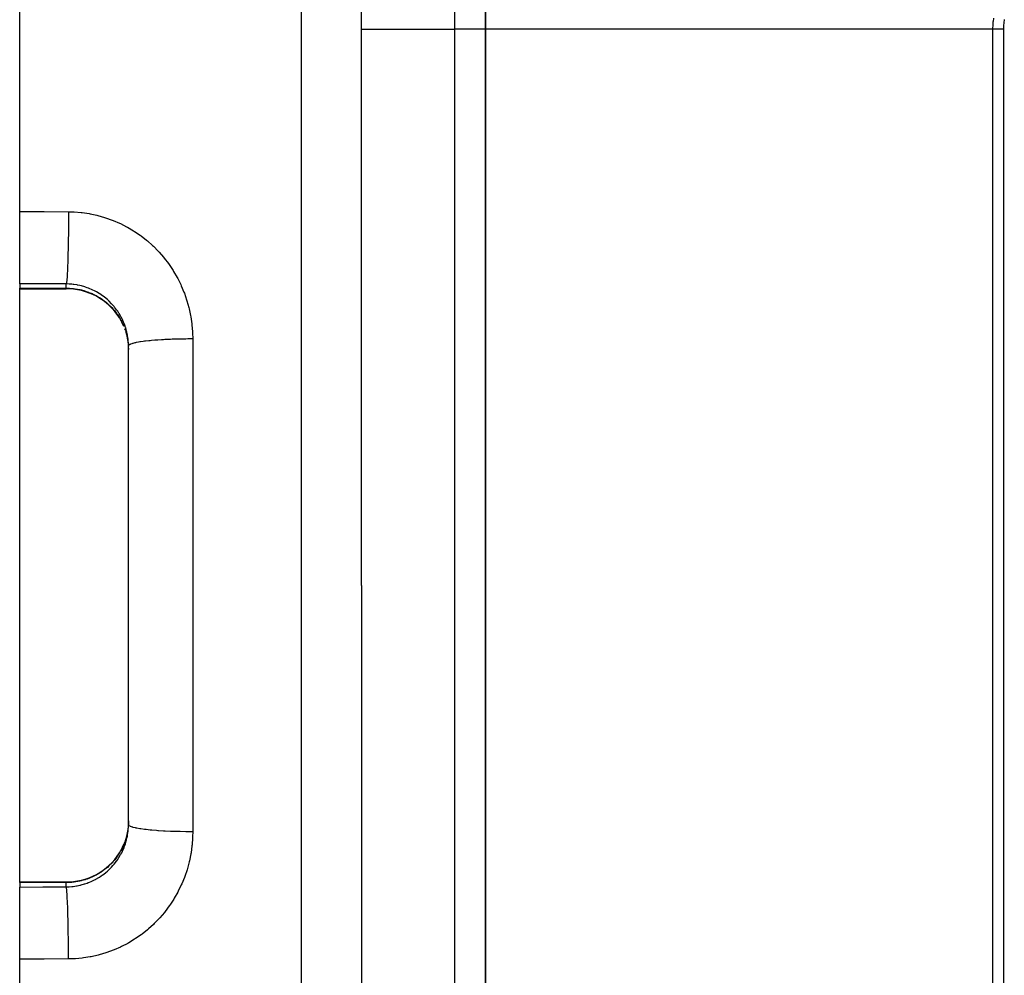
# Model space of a CAD drawing. Extents: x 24 to 982, y -524 to 283.
# Drawn here: x 519 to 551, y -123 to -92 of the extents above; entities that cross this region are included whole.
import ezdxf

# ---------------------------------------------------------------- set-up
doc = ezdxf.new("R2010")
doc.units = 0
doc.linetypes.add('DASHED', pattern=[11.05, 8.7, -2.35])
doc.layers.get('0').update_dxf_attribs({"linetype": 'CONTINUOUS'})
doc.layers.add('NEVIDI', color=4, linetype='DASHED')

msp = doc.modelspace()

# ---------------------------------------------------------------- linework, layer by layer
at = {"color": 2}
for p, q in [((519.110997, -98.466654), (519.110997, -40.499998)), ((530.110997, -110.499998), (530.110997, -42.815504)), ((530.110997, -110.499998), (530.110997, -42.815504)), ((534.110997, -92.60214), (534.110997, -82.209835)), ((534.110997, -82.209835), (534.110997, -92.60214)), ((534.110997, -128.397856), (534.110997, -92.60214)), ((534.110997, -92.60214), (534.110997, -128.397856)), ((519.110997, -100.790089), (519.110997, -98.466654)), ((519.110997, -100.790089), (519.110997, -100.932835)), ((519.110997, -100.953348), (519.110997, -100.932835)), ((519.110997, -100.953348), (520.610997, -100.953348)), ((519.110997, -110.499998), (519.110997, -100.953348)), ((520.717283, -100.955248), (520.610997, -100.952504)), ((520.846513, -100.966065), (520.717283, -100.955248)), ((520.97479, -100.985032), (520.846513, -100.966065)), ((521.101924, -101.012166), (520.97479, -100.985032)), ((521.226319, -101.047091), (521.101924, -101.012166)), ((521.347469, -101.089539), (521.226319, -101.047091)), ((521.465426, -101.13943), (521.347469, -101.089539)), ((521.580178, -101.196783), (521.465426, -101.13943)), ((521.691641, -101.261686), (521.580178, -101.196783)), ((521.798476, -101.333421), (521.691641, -101.261686)), ((521.899695, -101.411219), (521.798476, -101.333421)), ((521.995404, -101.495015), (521.899695, -101.411219)), ((522.085616, -101.584809), (521.995404, -101.495015)), ((522.170289, -101.680678), (522.085616, -101.584809)), ((522.248739, -101.78199), (522.170289, -101.680678)), ((522.319934, -101.887322), (522.248739, -101.78199)), ((522.425699, -102.078377), (522.372784, -101.976299)), ((522.46074, -102.157743), (522.425699, -102.078377)), ((522.507787, -102.278669), (522.494029, -102.241083)), ((522.511762, -102.294498), (522.543745, -102.402447)), ((522.543745, -102.402447), (522.547938, -102.418486)), ((522.547938, -102.418486), (522.563879, -102.485237)), ((522.563879, -102.485237), (522.572781, -102.527737)), ((522.572781, -102.527737), (522.575929, -102.543976)), ((522.575929, -102.543976), (522.593677, -102.654291)), ((522.593677, -102.654291), (522.595775, -102.67066)), ((522.595775, -102.67066), (522.602668, -102.734617)), ((522.602668, -102.734617), (522.606449, -102.782137)), ((522.606449, -102.782137), (522.607497, -102.798668)), ((522.607497, -102.798668), (522.610989, -102.911243)), ((522.610997, -110.499998), (522.610997, -102.797025)), ((522.610997, -110.499998), (522.610997, -102.797025)), ((550.780054, -103.96165), (550.778738, -103.96165)), ((519.110997, -120.046648), (519.110997, -110.499998)), ((522.610997, -118.202971), (522.610997, -110.499998)), ((522.610997, -118.202971), (522.610997, -110.499998)), ((530.110997, -110.499998), (530.110997, -178.184492)), ((530.110997, -110.499998), (530.110997, -178.184492)), ((522.607483, -118.201571), (522.602662, -118.265449)), ((522.608404, -118.184891), (522.607483, -118.201571)), ((522.610997, -118.083191), (522.608404, -118.184891)), ((522.610997, -118.083191), (522.610997, -118.202971)), ((522.563879, -118.51476), (522.551161, -118.5688)), ((522.575391, -118.45885), (522.563879, -118.51476)), ((522.578451, -118.442465), (522.575391, -118.45885)), ((522.595604, -118.330714), (522.578451, -118.442465)), ((522.5976, -118.314154), (522.595604, -118.330714)), ((522.602662, -118.265449), (522.5976, -118.314154)), ((522.425581, -118.921863), (522.467931, -118.826043)), ((522.515981, -118.692457), (522.510893, -118.708152)), ((522.547064, -118.584899), (522.515981, -118.692457)), ((522.551161, -118.5688), (522.547064, -118.584899)), ((522.247587, -119.219595), (522.319329, -119.113624)), ((522.319329, -119.113624), (522.366066, -119.035002)), ((522.372788, -119.023694), (522.425581, -118.921863)), ((521.995232, -119.505137), (522.085499, -119.415312)), ((522.085499, -119.415312), (522.169618, -119.320139)), ((522.169618, -119.320139), (522.247587, -119.219595)), ((521.46479, -119.860859), (521.579398, -119.803635)), ((521.579398, -119.803635), (521.68996, -119.739368)), ((521.68996, -119.739368), (521.796458, -119.668027)), ((521.796458, -119.668027), (521.898706, -119.589584)), ((521.898706, -119.589584), (521.995232, -119.505137)), ((519.110997, -120.046648), (520.610997, -120.046648)), ((519.110997, -120.067161), (519.110997, -120.046648)), ((519.110997, -120.067161), (519.110997, -120.209907)), ((520.610997, -120.047492), (520.717212, -120.044752)), ((520.610997, -120.046648), (520.610997, -120.046673)), ((520.610997, -120.046673), (520.610997, -120.047492)), ((520.717212, -120.044752), (520.845923, -120.033999)), ((520.845923, -120.033999), (520.973225, -120.01525)), ((520.973225, -120.01525), (521.099107, -119.988526)), ((521.099107, -119.988526), (521.223549, -119.953773)), ((521.223549, -119.953773), (521.346089, -119.910987)), ((521.346089, -119.910987), (521.46479, -119.860859)), ((519.110997, -122.533342), (519.110997, -120.209907)), ((519.110997, -180.499998), (519.110997, -122.533342))]:
    msp.add_line(p, q, dxfattribs=at)
at = {"layer": 'NEVIDI', "color": 7, "linetype": 'CONTINUOUS'}
for p, q in [((528.180796, -110.499998), (528.180796, -40.816722)), ((533.110997, -82.209835), (533.110997, -92.60214)), ((550.440938, -92.575386), (550.444423, -92.46747)), ((550.444423, -92.46747), (550.444762, -92.461366)), ((550.444762, -92.461366), (550.453269, -92.353422)), ((550.453269, -92.353422), (550.453892, -92.347318)), ((550.453892, -92.347318), (550.467405, -92.239413)), ((550.782315, -92.48477), (550.778802, -92.575111)), ((550.782635, -92.480075), (550.782315, -92.48477)), ((550.791407, -92.389761), (550.782635, -92.480075)), ((550.79199, -92.38513), (550.791407, -92.389761)), ((550.805932, -92.294773), (550.79199, -92.38513)), ((550.80679, -92.290075), (550.805932, -92.294773)), ((530.110997, -92.60214), (533.110997, -92.60214)), ((533.110997, -92.60214), (533.110997, -128.397856)), ((534.110997, -92.60214), (533.110997, -92.60214)), ((550.44081, -92.60214), (534.110997, -92.60214)), ((550.44081, -92.60214), (550.440883, -92.581496)), ((550.44081, -128.397856), (550.44081, -92.60214)), ((550.453352, -92.60214), (550.44081, -92.60214)), ((550.440883, -92.581496), (550.440938, -92.575386)), ((550.506417, -92.60214), (550.453352, -92.60214)), ((550.522661, -92.60214), (550.506417, -92.60214)), ((550.575663, -92.60214), (550.522661, -92.60214)), ((550.591879, -92.60214), (550.575663, -92.60214)), ((550.610385, -92.60214), (550.591879, -92.60214)), ((550.644747, -92.60214), (550.610385, -92.60214)), ((550.66091, -92.60214), (550.644747, -92.60214)), ((550.713585, -92.60214), (550.66091, -92.60214)), ((550.72968, -92.60214), (550.713585, -92.60214)), ((550.778737, -92.60214), (550.72968, -92.60214)), ((550.778758, -92.579805), (550.778737, -92.60214)), ((550.778737, -92.60214), (550.778737, -128.397856)), ((550.778802, -92.575111), (550.778758, -92.579805)), ((519.110997, -98.466654), (519.895897, -98.470548)), ((519.895897, -98.470548), (520.680796, -98.474442)), ((520.680796, -98.474442), (520.680756, -98.621858)), ((520.680796, -98.474442), (520.833359, -98.478129)), ((520.833359, -98.478129), (520.869368, -98.47986)), ((520.869368, -98.47986), (521.089366, -98.497645)), ((521.089366, -98.497645), (521.125015, -98.501701)), ((521.125015, -98.501701), (521.342477, -98.533613)), ((521.342477, -98.533613), (521.377737, -98.539959)), ((521.377737, -98.539959), (521.592906, -98.585932)), ((520.679811, -98.872975), (520.679535, -98.91677)), ((520.68061, -98.689138), (520.679811, -98.872975)), ((520.680683, -98.660033), (520.68061, -98.689138)), ((520.680756, -98.621858), (520.680683, -98.660033)), ((521.592906, -98.585932), (521.627727, -98.594559)), ((521.627727, -98.594559), (521.840979, -98.654775)), ((521.840979, -98.654775), (521.875503, -98.665739)), ((521.875503, -98.665739), (522.085183, -98.739888)), ((522.085183, -98.739888), (522.118933, -98.753071)), ((522.118933, -98.753071), (522.32303, -98.840519)), ((522.32303, -98.840519), (522.355832, -98.855848)), ((522.355832, -98.855848), (522.553021, -98.955883)), ((520.677049, -99.190241), (520.674691, -99.369017)), ((520.677257, -99.171881), (520.677049, -99.190241)), ((520.677778, -99.123475), (520.677257, -99.171881)), ((520.67937, -98.940618), (520.677778, -99.123475)), ((520.679535, -98.91677), (520.67937, -98.940618)), ((522.553021, -98.955883), (522.584632, -98.973227)), ((522.584632, -98.973227), (522.775035, -99.085846)), ((522.775035, -99.085846), (522.805245, -99.105051)), ((522.805245, -99.105051), (522.988725, -99.230152)), ((520.673686, -99.433732), (520.670595, -99.605961)), ((520.673888, -99.42116), (520.673686, -99.433732)), ((520.674691, -99.369017), (520.673888, -99.42116)), ((522.988725, -99.230152), (523.018134, -99.251626)), ((523.018134, -99.251626), (523.194307, -99.389204)), ((523.194307, -99.389204), (523.222492, -99.412709)), ((523.222492, -99.412709), (523.389685, -99.561457)), ((520.665558, -99.830358), (520.664114, -99.885844)), ((520.669329, -99.667723), (520.665558, -99.830358)), ((520.669481, -99.660499), (520.669329, -99.667723)), ((520.670595, -99.605961), (520.669481, -99.660499)), ((523.389685, -99.561457), (523.416179, -99.586596)), ((523.416179, -99.586596), (523.57255, -99.7448)), ((523.57255, -99.7448), (523.59722, -99.771411)), ((523.59722, -99.771411), (523.742952, -99.93899)), ((520.657872, -100.093614), (520.652991, -100.227919)), ((520.657936, -100.091693), (520.657872, -100.093614)), ((520.659661, -100.038722), (520.657936, -100.091693)), ((520.664052, -99.888159), (520.659661, -100.038722)), ((520.664114, -99.885844), (520.664052, -99.888159)), ((523.742952, -99.93899), (523.765938, -99.967188)), ((523.765938, -99.967188), (523.901415, -100.144711)), ((523.901415, -100.144711), (523.922629, -100.174434)), ((520.64318, -100.443206), (520.637782, -100.536632)), ((520.643588, -100.435477), (520.64318, -100.443206)), ((520.645659, -100.394756), (520.643588, -100.435477)), ((520.650855, -100.280462), (520.645659, -100.394756)), ((520.651083, -100.275012), (520.650855, -100.280462)), ((520.652991, -100.227919), (520.651083, -100.275012)), ((523.922629, -100.174434), (524.047445, -100.361661)), ((524.047445, -100.361661), (524.066908, -100.392968)), ((524.066908, -100.392968), (524.179625, -100.587875)), ((519.860997, -100.793832), (519.110997, -100.790089)), ((520.617522, -100.762237), (520.61213, -100.792681)), ((520.618535, -100.755184), (520.617522, -100.762237)), ((520.620878, -100.737253), (520.618535, -100.755184)), ((520.626375, -100.686095), (520.620878, -100.737253)), ((520.627187, -100.67743), (520.626375, -100.686095)), ((520.629482, -100.651373), (520.627187, -100.67743)), ((520.634975, -100.579164), (520.629482, -100.651373)), ((520.635586, -100.570239), (520.634975, -100.579164)), ((520.637782, -100.536632), (520.635586, -100.570239)), ((524.179625, -100.587875), (524.196928, -100.620128)), ((524.196928, -100.620128), (524.296596, -100.820918)), ((519.110997, -100.932835), (520.610997, -100.932835)), ((520.610997, -100.797575), (519.860997, -100.793832)), ((520.61213, -100.792681), (520.610997, -100.797575)), ((520.610997, -100.932835), (520.610997, -100.797575)), ((520.610997, -100.93536), (520.610997, -100.932835)), ((520.610997, -100.932835), (520.699518, -100.934757)), ((520.610997, -100.950541), (520.610997, -100.93536)), ((520.610997, -100.952504), (520.610997, -100.950541)), ((520.705288, -100.800687), (520.610998, -100.797575)), ((520.699518, -100.934757), (520.716185, -100.93555)), ((520.72322, -100.801772), (520.705288, -100.800687)), ((520.716185, -100.93555), (520.793332, -100.941006)), ((520.793302, -100.807542), (520.72322, -100.801772)), ((520.833089, -100.811908), (520.793302, -100.807542)), ((520.793332, -100.941006), (520.827719, -100.94439)), ((520.827719, -100.94439), (520.844283, -100.94623)), ((520.850898, -100.814119), (520.833089, -100.811908)), ((520.844283, -100.94623), (520.954914, -100.962069)), ((520.959545, -100.831088), (520.850898, -100.814119)), ((520.954914, -100.962069), (520.971312, -100.964948)), ((520.977132, -100.834401), (520.959545, -100.831088)), ((520.971312, -100.964948), (521.042526, -100.979068)), ((521.042644, -100.848147), (520.977132, -100.834401)), ((521.042526, -100.979068), (521.080725, -100.98774)), ((521.084623, -100.858142), (521.042644, -100.848147)), ((521.080725, -100.98774), (521.096897, -100.991646)), ((521.101992, -100.862553), (521.084623, -100.858142)), ((521.096897, -100.991646), (521.204634, -101.021307)), ((521.208285, -100.893139), (521.101992, -100.862553)), ((521.204634, -101.021307), (521.220324, -101.026166)), ((521.225483, -100.898682), (521.208285, -100.893139)), ((521.220324, -101.026166), (521.284935, -101.047664)), ((521.28508, -100.919205), (521.225483, -100.898682)), ((521.284935, -101.047664), (521.325277, -101.062329)), ((521.330234, -100.936136), (521.28508, -100.919205)), ((521.325277, -101.062329), (521.340671, -101.068182)), ((521.347016, -100.942742), (521.330234, -100.936136)), ((521.340671, -101.068182), (521.442748, -101.110727)), ((521.44858, -100.986468), (521.347016, -100.942742)), ((521.464793, -100.994062), (521.44858, -100.986468)), ((521.516642, -101.019538), (521.464793, -100.994062)), ((521.562905, -101.043852), (521.516642, -101.019538)), ((521.578568, -101.052434), (521.562905, -101.043852)), ((521.673287, -101.108298), (521.578568, -101.052434)), ((521.688423, -101.117882), (521.673287, -101.108298)), ((524.296596, -100.820918), (524.311824, -100.854197)), ((524.311824, -100.854197), (524.39846, -101.060475)), ((524.39846, -101.060475), (524.411523, -101.094542)), ((524.411523, -101.094542), (524.485169, -101.306314)), ((521.442748, -101.110727), (521.457751, -101.117544)), ((521.457751, -101.117544), (521.516584, -101.145731)), ((521.516584, -101.145731), (521.557217, -101.166598)), ((521.557217, -101.166598), (521.571834, -101.174393)), ((521.571834, -101.174393), (521.668456, -101.229962)), ((521.668456, -101.229962), (521.682575, -101.238696)), ((521.682575, -101.238696), (521.733831, -101.271795)), ((521.73381, -101.147761), (521.688423, -101.117882)), ((521.779648, -101.179759), (521.73381, -101.147761)), ((521.733831, -101.271795), (521.775238, -101.300202)), ((521.775238, -101.300202), (521.788582, -101.30969)), ((521.794234, -101.190343), (521.779648, -101.179759)), ((521.788582, -101.30969), (521.876616, -101.376608)), ((521.881916, -101.258354), (521.794234, -101.190343)), ((521.876616, -101.376608), (521.889355, -101.386951)), ((521.895812, -101.269864), (521.881916, -101.258354)), ((521.889355, -101.386951), (521.93315, -101.423879)), ((521.933187, -101.301888), (521.895812, -101.269864)), ((521.93315, -101.423879), (521.972678, -101.459139)), ((521.978641, -101.343058), (521.933187, -101.301888)), ((521.991671, -101.355337), (521.978641, -101.343058)), ((522.069141, -101.433135), (521.991671, -101.355337)), ((524.485169, -101.306314), (524.49613, -101.341347)), ((524.49613, -101.341347), (524.556658, -101.558674)), ((521.972678, -101.459139), (521.984728, -101.470273)), ((521.984728, -101.470273), (522.063313, -101.547704)), ((522.063313, -101.547704), (522.074653, -101.559619)), ((522.081327, -101.446174), (522.069141, -101.433135)), ((522.074653, -101.559619), (522.111574, -101.59984)), ((522.11158, -101.479587), (522.081327, -101.446174)), ((522.111574, -101.59984), (522.148397, -101.642292)), ((522.153586, -101.528626), (522.11158, -101.479587)), ((522.148397, -101.642292), (522.158985, -101.654963)), ((522.164915, -101.54242), (522.153586, -101.528626)), ((522.158985, -101.654963), (522.227382, -101.742437)), ((522.231872, -101.629508), (522.164915, -101.54242)), ((522.227382, -101.742437), (522.237124, -101.755766)), ((522.242344, -101.644072), (522.231872, -101.629508)), ((522.265939, -101.677935), (522.242344, -101.644072)), ((522.303998, -101.735914), (522.265939, -101.677935)), ((522.313557, -101.751197), (522.303998, -101.735914)), ((524.556658, -101.558674), (524.565415, -101.594455)), ((524.565415, -101.594455), (524.612364, -101.816455)), ((522.237124, -101.755766), (522.266063, -101.796805)), ((522.266063, -101.796805), (522.299533, -101.84723)), ((522.299533, -101.84723), (522.308351, -101.861098)), ((522.308351, -101.861098), (522.360997, -101.949746)), ((522.369082, -101.846702), (522.313557, -101.751197)), ((522.360997, -101.949746), (522.394252, -102.011919)), ((522.361037, -101.951775), (522.360997, -101.949746)), ((522.37057, -101.974271), (522.361037, -101.951775)), ((522.377567, -101.862445), (522.369082, -101.846702)), ((522.372784, -101.976299), (522.37057, -101.974271)), ((522.394194, -101.894322), (522.377567, -101.862445)), ((522.426514, -101.960698), (522.394194, -101.894322)), ((522.408019, -102.039375), (522.415285, -102.054321)), ((522.415285, -102.054321), (522.461181, -102.157311)), ((522.433943, -101.976895), (522.426514, -101.960698)), ((522.476369, -102.077816), (522.433943, -101.976895)), ((524.612364, -101.816455), (524.618887, -101.852927)), ((524.618887, -101.852927), (524.651746, -102.077319)), ((522.482749, -102.094468), (522.476369, -102.077816)), ((522.494038, -102.125091), (522.482749, -102.094468)), ((522.494029, -102.242739), (522.506508, -102.278669)), ((522.518665, -102.198057), (522.494038, -102.125091)), ((522.523982, -102.21515), (522.518665, -102.198057)), ((522.553325, -102.321461), (522.523982, -102.21515)), ((522.557562, -102.339004), (522.553325, -102.321461)), ((522.563928, -102.366788), (522.557562, -102.339004)), ((522.580076, -102.447533), (522.563928, -102.366788)), ((524.651746, -102.077319), (524.655929, -102.113941)), ((524.655929, -102.113941), (524.674494, -102.339779)), ((524.674494, -102.339779), (524.676355, -102.376685)), ((524.676355, -102.376685), (524.680796, -102.56996)), ((522.583162, -102.465277), (522.580076, -102.447533)), ((522.598563, -102.574646), (522.583162, -102.465277)), ((522.600491, -102.592514), (522.598563, -102.574646)), ((522.602666, -102.614803), (522.600491, -102.592514)), ((522.608779, -102.702778), (522.602666, -102.614803)), ((522.843738, -102.690652), (522.813008, -102.697519)), ((522.864141, -102.686388), (522.843738, -102.690652)), ((522.937603, -102.672594), (522.864141, -102.686388)), ((522.975742, -102.666213), (522.937603, -102.672594)), ((523.001777, -102.662111), (522.975742, -102.666213)), ((523.088775, -102.649656), (523.001777, -102.662111)), ((523.133695, -102.64387), (523.088775, -102.649656)), ((523.165408, -102.640013), (523.133695, -102.64387)), ((523.264198, -102.629059), (523.165408, -102.640013)), ((523.315246, -102.623954), (523.264198, -102.629059)), ((523.35239, -102.620452), (523.315246, -102.623954)), ((523.461143, -102.611126), (523.35239, -102.620452)), ((523.517272, -102.606805), (523.461143, -102.611126)), ((523.559702, -102.603743), (523.517272, -102.606805)), ((523.676284, -102.596162), (523.559702, -102.603743)), ((523.736834, -102.592673), (523.676284, -102.596162)), ((523.78387, -102.590162), (523.736834, -102.592673)), ((523.906252, -102.584395), (523.78387, -102.590162)), ((523.970245, -102.581797), (523.906252, -102.584395)), ((524.02141, -102.579918), (523.970245, -102.581797)), ((524.147412, -102.57601), (524.02141, -102.579918)), ((524.213876, -102.574346), (524.147412, -102.57601)), ((524.268574, -102.573176), (524.213876, -102.574346)), ((524.396272, -102.571135), (524.268574, -102.573176)), ((524.463848, -102.570437), (524.396272, -102.571135)), ((524.52127, -102.57005), (524.463848, -102.570437)), ((524.648271, -102.569861), (524.52127, -102.57005)), ((524.680796, -102.56996), (524.648271, -102.569861)), ((524.680796, -102.56996), (524.680796, -110.499998)), ((522.609546, -102.720766), (522.608779, -102.702778)), ((522.610997, -102.797026), (522.609546, -102.720766)), ((522.616564, -102.780085), (522.610997, -102.797025)), ((522.622772, -102.772407), (522.616564, -102.780085)), ((522.62715, -102.768207), (522.622772, -102.772407)), ((522.651215, -102.751691), (522.62715, -102.768207)), ((522.6659, -102.744155), (522.651215, -102.751691)), ((522.675349, -102.739855), (522.6659, -102.744155)), ((522.717024, -102.724031), (522.675349, -102.739855)), ((522.739943, -102.716765), (522.717024, -102.724031)), ((522.754735, -102.712448), (522.739943, -102.716765)), ((522.813008, -102.697519), (522.754735, -102.712448)), ((524.680796, -110.499998), (524.680796, -118.430036)), ((528.180796, -180.183274), (528.180796, -110.499998)), ((522.608785, -118.29709), (522.610997, -118.202971)), ((522.622772, -118.227589), (522.611262, -118.206669)), ((522.580386, -118.550725), (522.596584, -118.442289)), ((522.596584, -118.442289), (522.598647, -118.424606)), ((522.598647, -118.424606), (522.602691, -118.38492)), ((522.602691, -118.38492), (522.607861, -118.314988)), ((522.607861, -118.314988), (522.608785, -118.29709)), ((522.62715, -118.231789), (522.622772, -118.227589)), ((522.631262, -118.235232), (522.62715, -118.231789)), ((522.6659, -118.255841), (522.631262, -118.235232)), ((522.675349, -118.260141), (522.6659, -118.255841)), ((522.682832, -118.263317), (522.675349, -118.260141)), ((522.739943, -118.283232), (522.682832, -118.263317)), ((522.754735, -118.287548), (522.739943, -118.283232)), ((522.764999, -118.290399), (522.754735, -118.287548)), ((522.843738, -118.309345), (522.764999, -118.290399)), ((522.864141, -118.313608), (522.843738, -118.309345)), ((522.876576, -118.316105), (522.864141, -118.313608)), ((522.975742, -118.333783), (522.876576, -118.316105)), ((523.001777, -118.337885), (522.975742, -118.333783)), ((523.015807, -118.340018), (523.001777, -118.337885)), ((523.133695, -118.356126), (523.015807, -118.340018)), ((523.165408, -118.359983), (523.133695, -118.356126)), ((523.180354, -118.36174), (523.165408, -118.359983)), ((523.315246, -118.376042), (523.180354, -118.36174)), ((523.35239, -118.379544), (523.315246, -118.376042)), ((523.367773, -118.380945), (523.35239, -118.379544)), ((523.517273, -118.393191), (523.367773, -118.380945)), ((523.559703, -118.396254), (523.517273, -118.393191)), ((523.574766, -118.397301), (523.559703, -118.396254)), ((523.736834, -118.407323), (523.574766, -118.397301)), ((523.78387, -118.409834), (523.736834, -118.407323)), ((523.798384, -118.410575), (523.78387, -118.409834)), ((523.970244, -118.418199), (523.798384, -118.410575)), ((524.021409, -118.420078), (523.970244, -118.418199)), ((524.034999, -118.420548), (524.021409, -118.420078)), ((524.213877, -118.425651), (524.034999, -118.420548)), ((524.268576, -118.42682), (524.213877, -118.425651)), ((524.280539, -118.427052), (524.268576, -118.42682)), ((524.463852, -118.429559), (524.280539, -118.427052)), ((524.521274, -118.429946), (524.463852, -118.429559)), ((524.531649, -118.429996), (524.521274, -118.429946)), ((524.680796, -118.430036), (524.531649, -118.429996)), ((524.680796, -118.430036), (524.677906, -118.586217)), ((522.466943, -118.82853), (522.422309, -118.930913)), ((522.47304, -118.81319), (522.466943, -118.82853)), ((522.494066, -118.757156), (522.47304, -118.81319)), ((522.49401, -118.874982), (522.514228, -118.815803)), ((522.510893, -118.708152), (522.494066, -118.757156)), ((522.514228, -118.815803), (522.519698, -118.798664)), ((522.519698, -118.798664), (522.549776, -118.692728)), ((522.549776, -118.692728), (522.554092, -118.675425)), ((522.554092, -118.675425), (522.56388, -118.633435)), ((522.56388, -118.633435), (522.577189, -118.568264)), ((522.577189, -118.568264), (522.580386, -118.550725)), ((524.659895, -118.848234), (524.656079, -118.884626)), ((524.676375, -118.62302), (524.659895, -118.848234)), ((524.677906, -118.586217), (524.676375, -118.62302)), ((522.30758, -119.140122), (522.265999, -119.203286)), ((522.305526, -119.261674), (522.361351, -119.167398)), ((522.316286, -119.126196), (522.30758, -119.140122)), ((522.360997, -119.050251), (522.316286, -119.126196)), ((522.361351, -119.167398), (522.369936, -119.151776)), ((522.36833, -119.028192), (522.363529, -119.042635)), ((522.394228, -118.988126), (522.363692, -119.045412)), ((522.372788, -119.023694), (522.36833, -119.028192)), ((522.369936, -119.151776), (522.394241, -119.105629)), ((522.415213, -118.945828), (522.394228, -118.988126)), ((522.394241, -119.105629), (522.419571, -119.054127)), ((522.422309, -118.930913), (522.415213, -118.945828)), ((522.419571, -119.054127), (522.427133, -119.037986)), ((522.427133, -119.037986), (522.470598, -118.93687)), ((522.470598, -118.93687), (522.477144, -118.920182)), ((522.477144, -118.920182), (522.49401, -118.874982)), ((524.619611, -119.143079), (524.575315, -119.363299)), ((524.625671, -119.10715), (524.619611, -119.143079)), ((524.656079, -118.884626), (524.625671, -119.10715)), ((522.074379, -119.440667), (521.99651, -119.518655)), ((522.085584, -119.4287), (522.074379, -119.440667)), ((522.111568, -119.400164), (522.085584, -119.4287)), ((522.158298, -119.345863), (522.111568, -119.400164)), ((522.111604, -119.520358), (522.143657, -119.483222)), ((522.143657, -119.483222), (522.155202, -119.469384)), ((522.155202, -119.469384), (522.22337, -119.382098)), ((522.168639, -119.33329), (522.158298, -119.345863)), ((522.236126, -119.245608), (522.168639, -119.33329)), ((522.22337, -119.382098), (522.233971, -119.36758)), ((522.233971, -119.36758), (522.266092, -119.321838)), ((522.245671, -119.232341), (522.236126, -119.245608)), ((522.265999, -119.203286), (522.245671, -119.232341)), ((522.266092, -119.321838), (522.295935, -119.276746)), ((522.295935, -119.276746), (522.305526, -119.261674)), ((524.566993, -119.398859), (524.508706, -119.616846)), ((524.575315, -119.363299), (524.566993, -119.398859)), ((521.680662, -119.762494), (521.585297, -119.818285)), ((521.694478, -119.753811), (521.680662, -119.762494)), ((521.73383, -119.728201), (521.694478, -119.753811)), ((521.786683, -119.691667), (521.73383, -119.728201)), ((521.782572, -119.818144), (521.87005, -119.751337)), ((521.800007, -119.682052), (521.786683, -119.691667)), ((521.888325, -119.613888), (521.800007, -119.682052)), ((521.87005, -119.751337), (521.883905, -119.740039)), ((521.883905, -119.740039), (521.933222, -119.698101)), ((521.901122, -119.603334), (521.888325, -119.613888)), ((521.933218, -119.576057), (521.901122, -119.603334)), ((521.98451, -119.529926), (521.933218, -119.576057)), ((521.933222, -119.698101), (521.966692, -119.66802)), ((521.966692, -119.66802), (521.979784, -119.655878)), ((521.979784, -119.655878), (522.05789, -119.578694)), ((521.99651, -119.518655), (521.98451, -119.529926)), ((522.05789, -119.578694), (522.07022, -119.565709)), ((522.07022, -119.565709), (522.111604, -119.520358)), ((524.498104, -119.652032), (524.426018, -119.866489)), ((524.508706, -119.616846), (524.498104, -119.652032)), ((520.610997, -120.067161), (519.110997, -120.067161)), ((520.610997, -120.047492), (520.610997, -120.064636)), ((520.716196, -120.064445), (520.610997, -120.067161)), ((520.610997, -120.064636), (520.610997, -120.065204)), ((520.610997, -120.065204), (520.610997, -120.067161)), ((520.610997, -120.202421), (520.610997, -120.067161)), ((520.732799, -120.063519), (520.716196, -120.064445)), ((520.793333, -120.058989), (520.732799, -120.063519)), ((520.843554, -120.053849), (520.793333, -120.058989)), ((520.859936, -120.0519), (520.843554, -120.053849)), ((520.969703, -120.035336), (520.859936, -120.0519)), ((520.985968, -120.032358), (520.969703, -120.035336)), ((521.042565, -120.02092), (520.985968, -120.032358)), ((521.094669, -120.008897), (521.042565, -120.02092)), ((521.087757, -120.141074), (521.194437, -120.111202)), ((521.110745, -120.004894), (521.094669, -120.008897)), ((521.21812, -119.974521), (521.110745, -120.004894)), ((521.194437, -120.111202), (521.211593, -120.10581)), ((521.211593, -120.10581), (521.284831, -120.080896)), ((521.233984, -119.969486), (521.21812, -119.974521)), ((521.284913, -119.952341), (521.233984, -119.969486)), ((521.284831, -120.080896), (521.315577, -120.069501)), ((521.339193, -119.932382), (521.284913, -119.952341)), ((521.315577, -120.069501), (521.332297, -120.063066)), ((521.332297, -120.063066), (521.433676, -120.020353)), ((521.354658, -119.92637), (521.339193, -119.932382)), ((521.457007, -119.882794), (521.354658, -119.92637)), ((521.433676, -120.020353), (521.449954, -120.012884)), ((521.449954, -120.012884), (521.516583, -119.980467)), ((521.472003, -119.875839), (521.457007, -119.882794)), ((521.516585, -119.854265), (521.472003, -119.875839)), ((521.516583, -119.980467), (521.548588, -119.963809)), ((521.570858, -119.826129), (521.516585, -119.854265)), ((521.548588, -119.963809), (521.564394, -119.955312)), ((521.564394, -119.955312), (521.66033, -119.899747)), ((521.585297, -119.818285), (521.570858, -119.826129)), ((521.66033, -119.899747), (521.675694, -119.890182)), ((521.675694, -119.890182), (521.734058, -119.852071)), ((521.734058, -119.852071), (521.767943, -119.828598)), ((521.767943, -119.828598), (521.782572, -119.818144)), ((524.327968, -120.109697), (524.313106, -120.14304)), ((524.413244, -119.900839), (524.327968, -120.109697)), ((524.426018, -119.866489), (524.413244, -119.900839)), ((519.110997, -120.209907), (519.860997, -120.206164)), ((519.860997, -120.206164), (520.610997, -120.202421)), ((520.610993, -120.202421), (520.687404, -120.200237)), ((520.616185, -120.229118), (520.610993, -120.202421)), ((520.617519, -120.237754), (520.616185, -120.229118)), ((520.618538, -120.24484), (520.617519, -120.237754)), ((520.62488, -120.298697), (520.618538, -120.24484)), ((520.626377, -120.313911), (520.62488, -120.298697)), ((520.627186, -120.322547), (520.626377, -120.313911)), ((520.633356, -120.398082), (520.627186, -120.322547)), ((520.634975, -120.420841), (520.633356, -120.398082)), ((520.635582, -120.42971), (520.634975, -120.420841)), ((520.641482, -120.525694), (520.635582, -120.42971)), ((520.687404, -120.200237), (520.705433, -120.199304)), ((520.705433, -120.199304), (520.793535, -120.192435)), ((520.793535, -120.192435), (520.815865, -120.19008)), ((520.815865, -120.19008), (520.833766, -120.188012)), ((520.833766, -120.188012), (520.943497, -120.171798)), ((520.943497, -120.171798), (520.961293, -120.168591)), ((520.961293, -120.168591), (521.042278, -120.151936)), ((521.042278, -120.151936), (521.070154, -120.145408)), ((521.070154, -120.145408), (521.087757, -120.141074)), ((524.198612, -120.376823), (524.088715, -120.571264)), ((524.215417, -120.344761), (524.198612, -120.376823)), ((524.313106, -120.14304), (524.215417, -120.344761)), ((520.643177, -120.55676), (520.641482, -120.525694)), ((520.643588, -120.564531), (520.643177, -120.55676)), ((520.649124, -120.679442), (520.643588, -120.564531)), ((520.650852, -120.719468), (520.649124, -120.679442)), ((520.651081, -120.72495), (520.650852, -120.719468)), ((520.656162, -120.856918), (520.651081, -120.72495)), ((524.069897, -120.602231), (523.947753, -120.789547)), ((524.088715, -120.571264), (524.069897, -120.602231)), ((520.657868, -120.906266), (520.656162, -120.856918)), ((520.657939, -120.908384), (520.657868, -120.906266)), ((520.662485, -121.055271), (520.657939, -120.908384)), ((520.664052, -121.111856), (520.662485, -121.055271)), ((523.769114, -121.028618), (523.623646, -121.199468)), ((523.791941, -121.000014), (523.769114, -121.028618)), ((523.92674, -120.819626), (523.791941, -121.000014)), ((523.947753, -120.789547), (523.92674, -120.819626)), ((520.664114, -121.114179), (520.664052, -121.111856)), ((520.667999, -121.271645), (520.664114, -121.114179)), ((520.669329, -121.33232), (520.667999, -121.271645)), ((520.669482, -121.33957), (520.669329, -121.33232)), ((520.672608, -121.502247), (520.669482, -121.33957)), ((523.444166, -121.386427), (523.418292, -121.411479)), ((523.599064, -121.226529), (523.444166, -121.386427)), ((523.623646, -121.199468), (523.599064, -121.226529)), ((520.673685, -121.566258), (520.672608, -121.502247)), ((520.673887, -121.578884), (520.673685, -121.566258)), ((520.676245, -121.743542), (520.673887, -121.578884)), ((523.226598, -121.584032), (523.052928, -121.722508)), ((523.254228, -121.560506), (523.226598, -121.584032)), ((523.418292, -121.411479), (523.254228, -121.560506)), ((520.677049, -121.809858), (520.676245, -121.743542)), ((520.677256, -121.828079), (520.677049, -121.809858)), ((520.67885, -121.991744), (520.677256, -121.828079)), ((520.679371, -122.059438), (520.67885, -121.991744)), ((522.587641, -122.024986), (522.390922, -122.127284)), ((522.619373, -122.007162), (522.587641, -122.024986)), ((522.809845, -121.891922), (522.619373, -122.007162)), ((522.840387, -121.872067), (522.809845, -121.891922)), ((523.023705, -121.744307), (522.840387, -121.872067)), ((523.052928, -121.722508), (523.023705, -121.744307)), ((520.679535, -122.083178), (520.679371, -122.059438)), ((520.680384, -122.243303), (520.679535, -122.083178)), ((520.680609, -122.310781), (520.680384, -122.243303)), ((520.680682, -122.339988), (520.680609, -122.310781)), ((520.680817, -122.493551), (520.680682, -122.339988)), ((521.881973, -122.33226), (521.669295, -122.394755)), ((521.916066, -122.321026), (521.881973, -122.33226)), ((522.123375, -122.245206), (521.916066, -122.321026)), ((522.156548, -122.231846), (522.123375, -122.245206)), ((522.358514, -122.142833), (522.156548, -122.231846)), ((522.390922, -122.127284), (522.358514, -122.142833)), ((519.895897, -122.529448), (519.110997, -122.533342)), ((520.680796, -122.525555), (519.895897, -122.529448)), ((520.680792, -122.525555), (520.680817, -122.493551)), ((520.869661, -122.520115), (520.680796, -122.525555)), ((520.905643, -122.518054), (520.869661, -122.520115)), ((521.12629, -122.498149), (520.905643, -122.518054)), ((521.162307, -122.493704), (521.12629, -122.498149)), ((521.381612, -122.459302), (521.162307, -122.493704)), ((521.417167, -122.452531), (521.381612, -122.459302)), ((521.634397, -122.403788), (521.417167, -122.452531)), ((521.669295, -122.394755), (521.634397, -122.403788))]:
    msp.add_line(p, q, dxfattribs=at)

doc.saveas('drawing.dxf')
